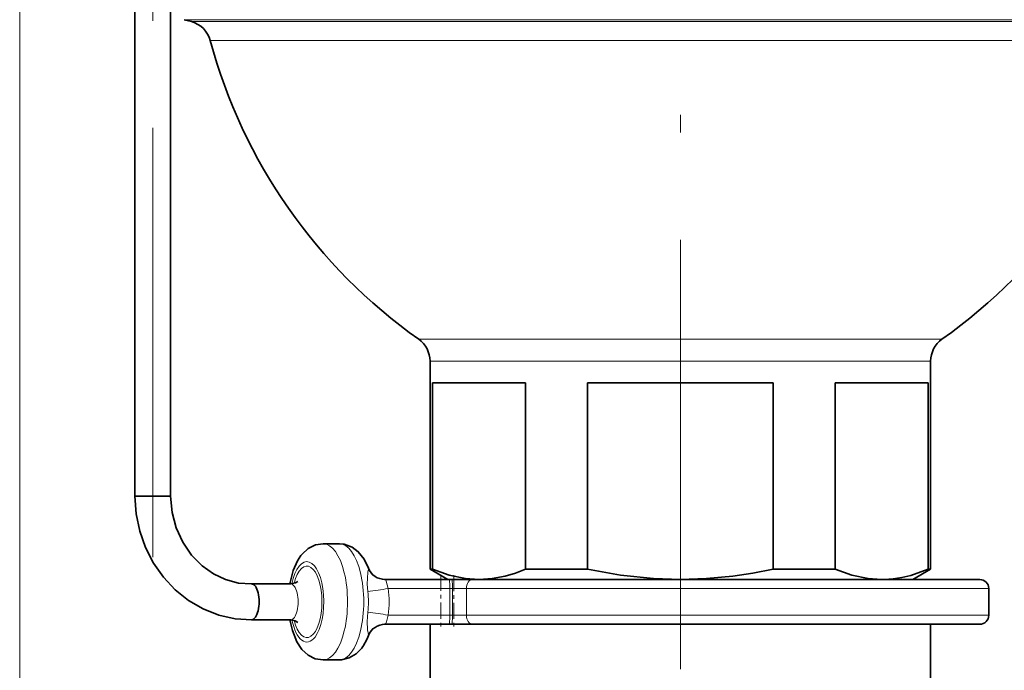
# Model space of a CAD drawing. Extents: x 0 to 210, y 0 to 297.
# Drawn here: x 113 to 140, y 125 to 143 of the extents above; entities that cross this region are included whole.
import ezdxf

# ---------------------------------------------------------------- set-up
doc = ezdxf.new("R2010")
doc.units = 0
doc.linetypes.add('DASHDOT', pattern=[18.5, 12, -3, 0.5, -3])

msp = doc.modelspace()

# ---------------------------------------------------------------- linework, layer by layer
at = {"color": 7, "linetype": 'DASHDOT', "lineweight": 13}
for p, q in [((131.075897, 192.30925), (131.075897, 85.868896)), ((116.320671, 127.939941), (116.320671, 148.396606))]:
    msp.add_line(p, q, dxfattribs=at)
at = {"color": 7, "lineweight": 13}
for p, q in [((112.600899, 147.316879), (112.600899, 79.236839)), ((117.196487, 142.967575), (143.256226, 142.967575)), ((117.401443, 142.912659), (143.076355, 142.912659)), ((117.931519, 142.383301), (142.611176, 142.383301)), ((123.75872, 134.034958), (137.49733, 134.034958)), ((137.49733, 134.034958), (138.393082, 134.034958)), ((124.075897, 133.422455), (137.218979, 133.422455)), ((137.218979, 133.422455), (138.075897, 133.422455)), ((124.628639, 127.066879), (122.906441, 127.066879)), ((124.628639, 126.316879), (124.628639, 127.066879)), ((124.628639, 127.066879), (124.703224, 127.066879)), ((125.09169, 127.066879), (124.703224, 127.066879)), ((124.703224, 126.316879), (124.703224, 127.066879)), ((139.700897, 127.066879), (125.09169, 127.066879)), ((125.09169, 126.316879), (125.09169, 127.066879)), ((124.628639, 126.316879), (122.906441, 126.316879)), ((124.703224, 126.316879), (124.628639, 126.316879)), ((125.09169, 126.316879), (124.703224, 126.316879)), ((139.700897, 126.316879), (125.09169, 126.316879))]:
    msp.add_line(p, q, dxfattribs=at)
at = {"color": 7, "lineweight": 35}
for p, q in [((115.820671, 129.644669), (115.820671, 146.691879)), ((116.820671, 129.644669), (116.820671, 146.691879)), ((117.401443, 142.912659), (117.196487, 142.967575)), ((124.075897, 133.422455), (124.075897, 127.605553)), ((138.075897, 133.422455), (138.075897, 127.605553)), ((124.147697, 132.816879), (126.745773, 132.816879)), ((124.147697, 127.605553), (124.147697, 132.816879)), ((126.745773, 127.605553), (126.745773, 132.816879)), ((128.477814, 132.816879), (133.673981, 132.816879)), ((128.477814, 127.605553), (128.477814, 132.816879)), ((133.673981, 127.605553), (133.673981, 132.816879)), ((135.406021, 132.816879), (137.218979, 132.816879)), ((135.406021, 127.605553), (135.406021, 132.816879)), ((137.218979, 132.816879), (138.004105, 132.816879)), ((138.004105, 127.605553), (138.004105, 132.816879)), ((116.530136, 129.644669), (115.820671, 129.644669)), ((116.820671, 129.644669), (116.530136, 129.644669)), ((121.541733, 128.316879), (121.087723, 128.316879)), ((124.075897, 127.605553), (124.147697, 127.605553)), ((124.575897, 127.316879), (124.075897, 127.605553)), ((126.745773, 127.605553), (128.477814, 127.605553)), ((133.673981, 127.605553), (135.406021, 127.605553)), ((137.575897, 127.316879), (138.075897, 127.605553)), ((138.004105, 127.605553), (138.075897, 127.605553)), ((124.607857, 127.316879), (122.804253, 127.316879)), ((124.607857, 127.316879), (124.682449, 127.316879)), ((125.265152, 127.316879), (124.682449, 127.316879)), ((139.450897, 127.316879), (125.265152, 127.316879)), ((136.705063, 127.316879), (136.781769, 127.317924)), ((119.725723, 127.191879), (119.087585, 127.191879)), ((120.179718, 127.191879), (119.725723, 127.191879)), ((139.700897, 126.316879), (139.700897, 127.066879)), ((119.725723, 126.191879), (119.087585, 126.191879)), ((120.179733, 126.191879), (119.725723, 126.191879)), ((124.607857, 126.066879), (122.804253, 126.066879)), ((124.075897, 124.216881), (124.075897, 126.066879)), ((124.682449, 126.066879), (124.607857, 126.066879)), ((125.265152, 126.066879), (124.682449, 126.066879)), ((139.450897, 126.066879), (125.265152, 126.066879)), ((138.075897, 124.216881), (138.075897, 126.066879)), ((121.541771, 125.066879), (121.087761, 125.066879))]:
    msp.add_line(p, q, dxfattribs=at)
at = {"color": 7, "linetype": 'DASHDOT', "lineweight": 13, "ltscale": 0.037906}
msp.add_line((124.379295, 127.456482), (124.379295, 125.940231), dxfattribs=at)
at = {"color": 7, "linetype": 'DASHDOT', "lineweight": 13, "ltscale": 0.037508}
msp.add_line((124.744781, 127.44191), (124.744781, 125.941605), dxfattribs=at)
at = {"color": 7, "lineweight": 35}
for points in [[(115.820671, 129.644669), (115.858704, 129.153442), (115.959991, 128.672485), (116.122856, 128.210983), (116.344597, 127.777954), (116.621452, 127.38205), (116.948555, 127.031509), (117.319901, 126.733978), (117.728378, 126.496216), (118.165672, 126.324005), (118.622543, 126.221657), (119.08889, 126.191895)], [(116.820671, 129.644669), (116.864975, 129.193634), (116.980919, 128.759796), (117.163864, 128.357956), (117.406609, 128.001328), (117.699974, 127.700951), (118.018776, 127.473846), (118.358475, 127.313675), (118.722305, 127.217903), (119.085747, 127.191864)], [(121.087723, 128.316879), (120.868759, 128.28183), (120.672035, 128.183578), (120.500633, 128.027405), (120.464996, 127.983398)], [(122.354027, 127.636276), (122.229607, 127.889053), (122.069153, 128.091217), (121.89827, 128.22081), (121.679115, 128.303253), (121.541733, 128.316879)], [(120.156944, 127.191879), (120.249619, 127.565338), (120.371696, 127.841507), (120.464996, 127.983398)], [(124.147697, 127.605553), (124.610352, 127.439156), (125.070587, 127.341934), (125.440269, 127.316887)], [(125.446732, 127.316879), (125.81311, 127.340652), (126.18045, 127.411331), (126.462654, 127.495956), (126.745773, 127.605553)], [(128.477814, 127.605553), (129.403137, 127.439156), (130.323608, 127.341934), (131.075897, 127.316879)], [(131.075897, 127.316879), (131.808655, 127.340652), (132.543335, 127.411331), (133.107742, 127.495956), (133.673981, 127.605553)], [(135.406021, 127.605553), (135.868683, 127.439156), (136.328918, 127.341934), (136.705063, 127.316879)], [(136.781769, 127.317924), (137.026382, 127.335175), (137.271393, 127.373428), (137.517014, 127.43222), (138.004105, 127.605553)], [(120.179718, 127.191879), (120.314522, 127.221985), (120.375687, 127.265251)], [(121.087761, 125.066879), (120.866425, 125.102692), (120.672287, 125.200012), (120.494934, 125.363083), (120.351929, 125.578499), (120.225876, 125.892433), (120.156944, 126.191872)], [(120.179733, 126.191879), (120.306, 126.165726), (120.375671, 126.118515)], [(122.164474, 125.40033), (122.013, 125.242172), (121.816261, 125.122581), (121.596779, 125.069054), (121.541771, 125.066879)]]:
    msp.add_lwpolyline(points, dxfattribs=at)
at = {"color": 7, "lineweight": 13}
for points in [[(122.356026, 127.608711), (122.335182, 127.524452), (122.315453, 127.182449), (122.33316, 126.980652)], [(122.804253, 127.316879), (122.827614, 127.31189), (122.838348, 127.302292), (122.851906, 127.267014), (122.906441, 127.066879)], [(122.33316, 126.403107), (122.313797, 126.138733), (122.327606, 125.905357), (122.356026, 125.775047)], [(122.906441, 126.316879), (122.855316, 126.132812), (122.842491, 126.088211), (122.809265, 126.067032), (122.804253, 126.066879)]]:
    msp.add_lwpolyline(points, dxfattribs=at)
at = {"color": 7, "lineweight": 35}
for centre, radius, start, end in [((117.207336, 142.188217), 0.75, 15.077185, 74.999999), ((132.415161, 146.28511), 15, 195.077187, 234.753455), ((129.736633, 146.28511), 15, 305.24655, 344.922815), ((123.325897, 133.422455), 0.75, 360, 54.753453), ((138.825897, 133.422455), 0.75, 125.246545, 179.999995), ((122.820633, 127.81749), 0.500568, 201.225327, 269.764704), ((139.450897, 127.066879), 0.25, 0.000002, 89.999996), ((139.450897, 126.316879), 0.25, 270.000004, 359.999998), ((122.820267, 125.566879), 0.5, 90.002256, 158.824656), ((121.040291, 126.236832), 1.401585, 323.347405, 339.570923)]:
    msp.add_arc(centre, radius, start, end, dxfattribs=at)
at = {"color": 7, "lineweight": 13}
for centre, radius, start, end in [((122.316444, 127.619492), 0.04109, 344.755807, 24.051955), ((122.80616, 127.809303), 0.492603, 204.019107, 269.77874), ((120.130531, 126.691879), 2.221486, 352.5309, 7.469005), ((121.873566, 131.959686), 5.000552, 275.273826, 281.920214), ((120.184196, 126.691879), 2.747953, 352.156568, 7.843311), ((121.873566, 121.42392), 5.000712, 78.080236, 84.726393), ((122.80616, 125.574463), 0.492601, 90.221301, 155.981153), ((122.316444, 125.764267), 0.041087, 335.952051, 15.244058)]:
    msp.add_arc(centre, radius, start, end, dxfattribs=at)
for centre, major_axis, ratio, start_param, end_param in [((121.087738, 126.691879), (0, 1.625), 0.41894, 3.14162174, 6.283214394), ((121.541748, 126.691879), (0, 1.625), 0.41894, 3.14162174, 6.283214394), ((120.633736, 126.691879), (0, 1.125), 0.41894, 3.641592654, 7.391878813), ((120.633736, 126.691879), (0, 1), 0.41894, 2.110988342, 7.313799149), ((124.607857, 127.066879), (0, 0.25), 0.083115, 4.71238898, 6.283185307), ((124.682449, 127.066879), (0, 0.25), 0.083115, 4.71238898, 6.283185307), ((125.265152, 127.066879), (0, 0.25), 0.693821, 0, 1.570796327), ((120.179726, 126.691879), (0, 0.5), 0.41894, 3.14162174, 6.283214394), ((120.633736, 126.691879), (0, 1.125), 0.41894, 2.0329378, 3.641592654), ((124.607857, 126.316879), (0, 0.25), 0.083115, 3.141592654, 4.71238898), ((124.682449, 126.316879), (0, 0.25), 0.083115, 3.141592654, 4.71238898), ((125.265152, 126.316879), (0, 0.25), 0.693821, 1.570796327, 3.141592654)]:
    msp.add_ellipse(centre, major_axis=major_axis, ratio=ratio, start_param=start_param, end_param=end_param, dxfattribs=at)
at = {"color": 7, "lineweight": 35}
msp.add_ellipse((119.087585, 126.691879), major_axis=(0, 0.5), ratio=0.41894, start_param=3.147853461, end_param=6.291946026, dxfattribs=at)

doc.saveas('drawing.dxf')
